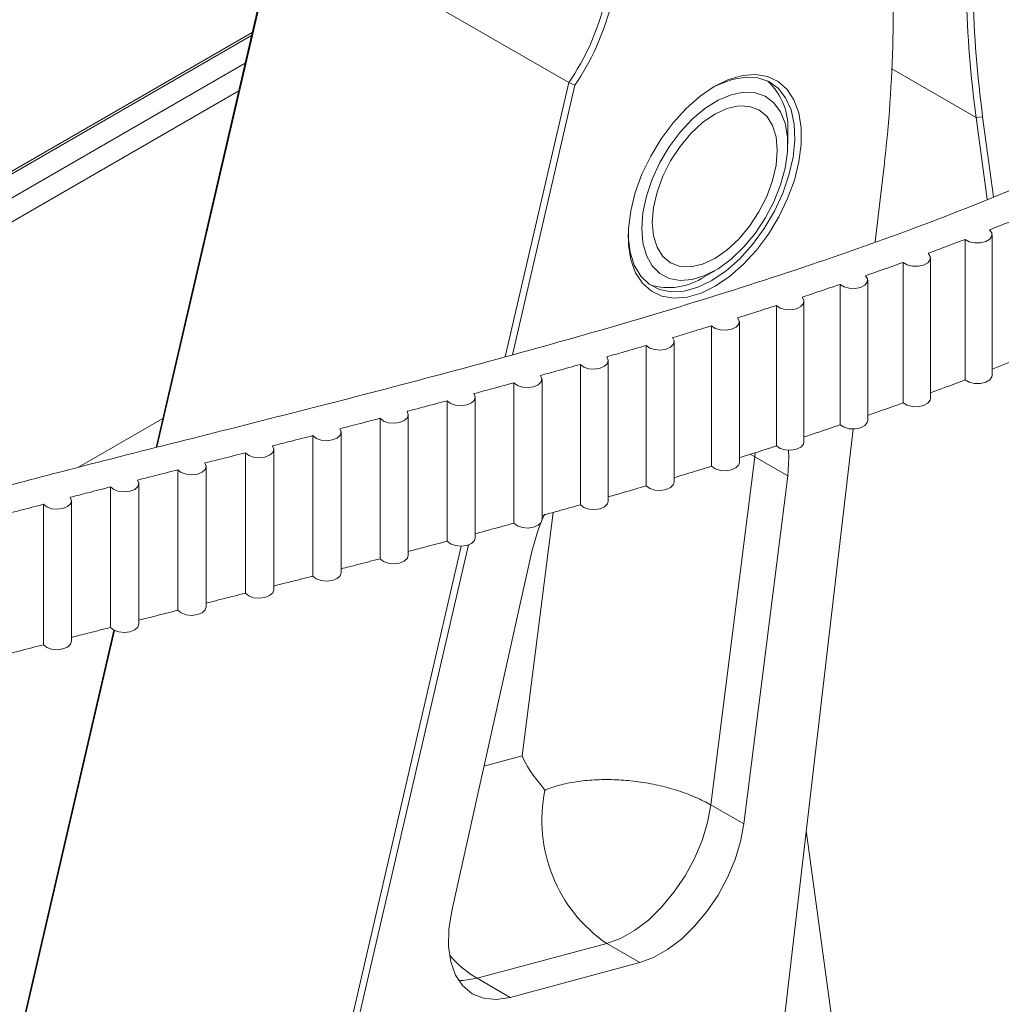
# Model space of a CAD drawing. Units: inches. Extents: x 0.3 to 10.6, y 0.4 to 8.2.
# Drawn here: x 3.8 to 4.3, y 6.2 to 6.7 of the extents above; entities that cross this region are included whole.
import ezdxf

# ---------------------------------------------------------------- set-up
doc = ezdxf.new("R2010")
doc.units = ezdxf.units.IN
doc.header["$MEASUREMENT"] = 0

msp = doc.modelspace()

# ---------------------------------------------------------------- linework, layer by layer
at = {"color": 7, "linetype": 'Continuous', "lineweight": 15}
for p, q in [((3.8847033054, 6.469328234), (3.950182708, 6.751971822)), ((3.9504259923, 6.7512889759), (3.8851298959, 6.4694366342)), ((4.1035146104, 6.6629127977), (3.9504259923, 6.7512889759)), ((3.6738925165, 6.5383415187), (3.9357061337, 6.6894833027)), ((3.6801934563, 6.5407031288), (3.9353649292, 6.6880104846)), ((3.691286194, 6.5342994277), (3.9319397931, 6.6732257933)), ((4.2748761885, 6.6702537962), (4.3195176154, 6.6444828489)), ((4.0698310178, 6.5175166719), (4.1035146104, 6.6629127977)), ((4.1068068601, 6.6615546236), (4.0736828946, 6.5185741432)), ((4.1068068601, 6.6615546236), (4.1035146104, 6.6629127977)), ((3.9285280258, 6.6584988085), (3.6971397295, 6.5249211883)), ((4.3230348975, 6.6447648962), (4.3195176154, 6.6444828489)), ((4.3230348975, 6.6447648962), (4.3287653638, 6.6023807168)), ((4.3253941955, 6.6010179704), (4.3195176154, 6.6444828489)), ((4.219732782, 6.6302516448), (4.219732782, 6.636549468)), ((4.2660624917, 6.578494889), (4.2702488867, 6.6142921808)), ((4.3280843839, 6.5077783587), (4.3280843839, 6.5822877078)), ((4.3137816501, 6.5052678525), (4.3137816501, 6.5797772016)), ((4.2809430661, 6.493055642), (4.2809430661, 6.5675649911)), ((4.2953718514, 6.4954539877), (4.2953718514, 6.5699633368)), ((4.1755457909, 6.560007061), (4.1809995703, 6.5631564844)), ((4.2475316932, 6.4813726871), (4.2475316932, 6.5558820362)), ((4.2620678452, 6.4836693681), (4.2620678452, 6.5581787172)), ((4.2282601391, 6.4723728356), (4.2282601391, 6.5468821847)), ((4.2136326039, 6.4701677437), (4.2136326039, 6.5446770928)), ((4.1940240227, 6.4615148035), (4.1940240227, 6.5360241526)), ((4.1793188816, 6.4593916201), (4.1793188816, 6.5339009692)), ((4.159424646, 6.4510475403), (4.159424646, 6.5255568894)), ((4.1446539017, 6.4489969096), (4.1446539017, 6.5235062587)), ((4.1245190707, 6.4409247427), (4.1245190707, 6.5154340918)), ((4.1096933321, 6.4389375275), (4.1096933321, 6.5134468765)), ((4.0744869148, 6.429168076), (4.0744869148, 6.5036774251)), ((4.0893580899, 6.4311009351), (4.0893580899, 6.5056102842)), ((4.0390801114, 6.4196430311), (4.0390801114, 6.4941523802)), ((4.0539878934, 6.421530694), (4.0539878934, 6.496040043)), ((3.843483503, 6.4588539383), (3.8882658992, 6.4847062654)), ((3.888265622, 6.4847050686), (3.8434867109, 6.4588547535)), ((4.003515715, 6.4103157044), (4.003515715, 6.4848250535)), ((4.0184516767, 6.4121676601), (4.0184516767, 6.4866770092)), ((3.98279132, 6.4029632629), (3.98279132, 6.477472612)), ((4.1759083551, 5.8075991794), (4.2544456247, 6.4791606457)), ((3.9678355622, 6.4011368955), (3.9678355622, 6.4756462445)), ((3.9470493175, 6.3938650152), (3.9470493175, 6.4683743643)), ((3.9320825422, 6.3920530764), (3.9320825422, 6.4665624255)), ((4.1788266501, 6.2797465974), (4.202229787, 6.4644598057)), ((4.202229787, 6.4644598057), (4.1997684901, 6.4658182042)), ((4.202229787, 6.4644598057), (4.2024745674, 6.4666642556)), ((4.2197306799, 6.4543567553), (4.202229787, 6.4644598057)), ((3.8963032187, 6.3830038455), (3.8963032187, 6.4575131946)), ((3.9112712415, 6.384814142), (3.9112712415, 6.4593234911)), ((4.196327543, 6.269643547), (4.2197306799, 6.4543567553)), ((3.8605516201, 6.3739181835), (3.8605516201, 6.4484275326)), ((3.8755092358, 6.3757421275), (3.8755092358, 6.4502514766)), ((3.8398274627, 6.366565432), (3.8398274627, 6.4410747811)), ((3.8248952602, 6.3647086649), (3.8248952602, 6.439218014)), ((4.0952053119, 6.434879536), (4.0788428021, 6.3057356653)), ((3.8204036134, 5.4408566284), (4.0465505325, 6.4170258362)), ((4.0503149502, 6.4177057882), (3.8260137613, 5.4495037239)), ((4.0839391682, 6.4141774381), (4.0414486174, 6.2235058169)), ((3.6536590869, 5.472019703), (3.8622707039, 6.3724973117)), ((3.8626287381, 6.3723097864), (3.6537377971, 5.4706264682)), ((4.0585630195, 6.3003047928), (4.0788428021, 6.3057356653)), ((4.0909224109, 6.2875575087), (4.0909204064, 6.2875548476)), ((4.196327543, 6.269643547), (4.1788266501, 6.2797465974)), ((4.2295322133, 6.2661294674), (4.2607695289, 6.0350892848)), ((4.0548913803, 6.1877236244), (4.1236753301, 6.2061437853)), ((4.141176223, 6.1960407349), (4.1236753301, 6.2061437853)), ((4.0723922731, 6.177620574), (4.141176223, 6.1960407349)), ((4.0723922731, 6.177620574), (4.0548913803, 6.1877236244))]:
    msp.add_line(p, q, dxfattribs=at)
at = {"color": 7, "linetype": 'Continuous', "lineweight": 15, "flags": 128}
for points in [[(4.1812552748, 6.5549647623), (4.1736867376, 6.551269605), (4.1663175036, 6.5491188446), (4.1593485864, 6.5485711481), (4.1529700798, 6.5496414553), (4.1473559729, 6.5523005711), (4.142659404, 6.5564759617), (4.139008483, 6.5620537332), (4.1365027977, 6.5688817387), (4.1352106967, 6.576773728), (4.135167425, 6.5855144281), (4.136374163, 6.5948654155), (4.138797994, 6.6045716198), (4.1423728023, 6.6143682808), (4.1470010764, 6.6239881714), (4.152556569, 6.6331688858), (4.1588877408, 6.6416599982), (4.1658218939, 6.6492298932), (4.1731698827, 6.6556720837), (4.1807312733, 6.6608108436), (4.1882998105, 6.6645060009), (4.1956690445, 6.6666567613), (4.2026379617, 6.6672044578), (4.2090164683, 6.6661341506), (4.2146305752, 6.6634750348), (4.2193271441, 6.6592996442), (4.2229780651, 6.6537218727), (4.2254837504, 6.6468938672), (4.2267758514, 6.6390018779), (4.2268191231, 6.6302611778), (4.2256123851, 6.6209101904), (4.2231885541, 6.6112039861), (4.2196137458, 6.6014073251), (4.2149854717, 6.5917874345), (4.2094299791, 6.5826067201), (4.2030988073, 6.5741156077), (4.1961646542, 6.5665457127), (4.1888166654, 6.5601035222), (4.1812552748, 6.5549647623)], [(4.1794774309, 6.558020774), (4.1869425375, 6.5631135156), (4.1941856392, 6.5695236901), (4.2009983651, 6.5770668885), (4.2071847255, 6.5855261067), (4.2125667501, 6.5946579884), (4.2169896079, 6.6041998261), (4.2203260612, 6.6138771183), (4.2224801265, 6.623411467), (4.223389835, 6.6325285864), (4.2230290163, 6.6409661936), (4.2214080504, 6.6484815538), (4.2185735695, 6.6548584641), (4.2146071165, 6.6599134721), (4.209622799, 6.6635011545), (4.2037640067, 6.6655183004), (4.1971992865, 6.6659068799), (4.1901174934, 6.6646557145), (4.1827223577, 6.6618007978), (4.1800933996, 6.6604332958)], [(4.1422537661, 6.5855239611), (4.142876326, 6.5938710917), (4.1447239959, 6.6026687309), (4.1477373902, 6.6116341154), (4.151819656, 6.6204790903), (4.1568395859, 6.6289193709), (4.1626358353, 6.6366836796), (4.1690221078, 6.6435224651), (4.1757931434, 6.6492159233), (4.1827313155, 6.6535810617), (4.1896136255, 6.6564775811), (4.1962188704, 6.6578123851), (4.202334752, 6.657542572), (4.207764701, 6.6556768137), (4.2123341943, 6.6522750773), (4.2158963646, 6.6474466973), (4.2183367209, 6.641346862), (4.2195768281, 6.6341716249), (4.2195768281, 6.6261516042), (4.2183367209, 6.6175445699), (4.2158963646, 6.6086271592), (4.2123341943, 6.5996859849), (4.207764701, 6.5910084239), (4.202334752, 6.5828733799), (4.1962188704, 6.5755423201), (4.1896136255, 6.5692508707), (4.1827313155, 6.5642012442), (4.1757931434, 6.5605557395), (4.1690221078, 6.5584315263), (4.1626358353, 6.5578968786), (4.1568395859, 6.5589689803), (4.151819656, 6.5616133732), (4.1477373902, 6.5657450643), (4.1447239959, 6.5712312578), (4.142876326, 6.5778956227), (4.1422537661, 6.5855239611)], [(4.1478476437, 6.5887532378), (4.1484845277, 6.5965880536), (4.1503707046, 6.6048571124), (4.1534336896, 6.6132426389), (4.1575557741, 6.6214223821), (4.1625785485, 6.629081999), (4.1683089905, 6.6359271349), (4.1745268824, 6.6416947349), (4.1809932741, 6.6461631535), (4.1874596658, 6.6491606719), (4.1936775577, 6.650572097), (4.1994079996, 6.6503431886), (4.2044307741, 6.6484827436), (4.2085528585, 6.6450622578), (4.2116158435, 6.6402131786), (4.2135020204, 6.6341218532), (4.2141389044, 6.6270223681), (4.2135020204, 6.6191875523), (4.2116158435, 6.6109184935), (4.2085528585, 6.602532967), (4.2044307741, 6.5943532238), (4.1994079996, 6.5866936069), (4.1936775577, 6.579848471), (4.1874596658, 6.574080871), (4.1809932741, 6.5696124524), (4.1745268824, 6.5666149341), (4.1683089905, 6.5652035089), (4.1625785485, 6.5654324173), (4.1575557741, 6.5672928623), (4.1534336896, 6.5707133481), (4.1503707046, 6.5755624273), (4.1484845277, 6.5816537527), (4.1478476437, 6.5887532378)], [(4.1350399976, 6.5823900584), (4.1350825631, 6.580968583), (4.136077038, 6.57296326), (4.1383128158, 6.5659920108), (4.1417255773, 6.5602553854), (4.1462171435, 6.5559184162), (4.1516583002, 6.5531058698), (4.1578925152, 6.5518986581), (4.1647404416, 6.5523315104), (4.1720050769, 6.5543919743), (4.1794774309, 6.558020774)], [(4.3137816501, 6.5797772016), (4.3159450603, 6.5785325076), (4.3187698197, 6.5778617908), (4.3218241674, 6.5778675695), (4.3246412508, 6.5785489602), (4.3267904824, 6.5798018134), (4.327943355, 6.5814346322), (4.3279236537, 6.5831978425), (4.3267343899, 6.5848219399)], [(4.2809430661, 6.5675649911), (4.2830410695, 6.5662840487), (4.2858293889, 6.5655652384), (4.2888820169, 6.5655183821), (4.2917325643, 6.5661506388), (4.2939455163, 6.5673654103), (4.2951827717, 6.5689771005), (4.2952552992, 6.5707394707), (4.2941520177, 6.5723832609)], [(4.2475316932, 6.5558820362), (4.2495699016, 6.5545697789), (4.2523236848, 6.5538086894), (4.2553724771, 6.5537150036), (4.2582506575, 6.5543030294), (4.260518662, 6.5554829617), (4.2618301141, 6.5570745979), (4.261984725, 6.5588348584), (4.2609588819, 6.5604949111)], [(4.2136326039, 6.5446770928), (4.2156165441, 6.5433378225), (4.2183380383, 6.5425396632), (4.2213816011, 6.5424044682), (4.2242825777, 6.5429528776), (4.2265980817, 6.5441011667), (4.2279746094, 6.5456740285), (4.2282020091, 6.5474313371), (4.2272455641, 6.5491048077)], [(4.1793188816, 6.5339009692), (4.1812539748, 6.5325384687), (4.1839456752, 6.5317079437), (4.1869831829, 6.5315361463), (4.189902922, 6.532049296), (4.19225929, 6.5331690772), (4.1936926647, 6.534724592), (4.1939842883, 6.5364784422), (4.1930896541, 6.5381629599)], [(4.1446539017, 6.5235062587), (4.1465454782, 6.522123894), (4.1492100734, 6.5212652996), (4.1522411516, 6.5210614707), (4.1551762627, 6.5215435053), (4.1575675985, 6.5226378597), (4.1590503141, 6.5241775689), (4.1593981925, 6.5259277203), (4.158558158, 6.5276212942)], [(4.1096933321, 6.5134468765), (4.111546673, 6.5120476898), (4.1141870213, 6.51116501), (4.117211661, 6.510933467), (4.1201592623, 6.5113883766), (4.1225802459, 6.5124603541), (4.124105354, 6.5139858976), (4.1245019712, 6.5157323252), (4.1237096041, 6.517433265)], [(4.0744869148, 6.5036774251), (4.0763073193, 6.502264222), (4.0789264519, 6.5013612242), (4.0819449489, 6.5011061203), (4.0849025519, 6.5015378084), (4.0873482875, 6.5025904648), (4.0889092317, 6.5041035814), (4.0893473726, 6.505846439), (4.0885959028, 6.5075532879)], [(4.3137816501, 6.5052678525), (4.3159450603, 6.5040231585), (4.3187698197, 6.5033524417), (4.3218241674, 6.5033582204), (4.3246412508, 6.5040396111), (4.3267904824, 6.5052924644), (4.327943355, 6.5069252832), (4.3280843839, 6.5077783587)], [(4.0390801114, 6.4941523802), (4.0408729902, 6.492727816), (4.0434741399, 6.4918081506), (4.0464870546, 6.4915335729), (4.0494524613, 6.4919459382), (4.0519183288, 6.4929823876), (4.0535087729, 6.4944849302), (4.0539813547, 6.4962245261), (4.0532640362, 6.4979360003)], [(4.2809430661, 6.493055642), (4.2830410695, 6.4917746996), (4.2858293889, 6.4910558893), (4.2888820169, 6.491009033), (4.2917325643, 6.4916412897), (4.2939455163, 6.4928560612), (4.2951827717, 6.4944677514), (4.2953718514, 6.4954539877)], [(4.003515715, 6.4848250535), (4.0052867157, 6.4833917238), (4.0078733722, 6.4824590352), (4.0108815066, 6.4821691191), (4.0138527126, 6.4825661555), (4.0163342114, 6.4835896404), (4.01794785, 6.4850836061), (4.0184477277, 6.4868203888), (4.0177576689, 6.488535322)], [(4.2475316932, 6.4813726871), (4.2495699016, 6.4800604298), (4.2523236848, 6.4792993404), (4.2553724771, 6.4792056545), (4.2582506575, 6.4797936803), (4.260518662, 6.4809736126), (4.2618301141, 6.4825652488), (4.2620678452, 6.4836693681)], [(3.9678355622, 6.4756462445), (3.969590739, 6.4742067888), (3.9721667356, 6.4732648483), (3.9751711251, 6.4729639183), (3.9781462187, 6.4733498423), (3.9806387911, 6.4743638288), (3.9822691239, 6.475851407), (3.9827888524, 6.4775859596), (3.982118801, 6.4793032447)], [(4.2136326039, 6.4701677437), (4.2156165441, 6.4688284734), (4.2183380383, 6.4680303141), (4.2213816011, 6.4678951191), (4.2242825777, 6.4684435285), (4.2265980817, 6.4695918176), (4.2279746094, 6.4711646794), (4.2282601391, 6.4723728356)], [(3.9320825422, 6.4665624255), (3.9338285899, 6.4651196578), (3.9363982325, 6.4641725349), (3.9394001505, 6.4638652898), (3.9423771952, 6.4642447116), (3.9448760058, 6.4652530197), (3.9465160496, 6.4667366635), (3.9470475716, 6.4684697055), (3.9463896287, 6.4701882283)], [(4.2197306799, 6.4543567553), (4.2202564924, 6.4639347998), (4.2200244311, 6.4678693975)], [(3.8963032187, 6.4575131946), (3.8980478079, 6.4560702838), (3.9006160626, 6.4551225841), (3.9036170368, 6.4548143567), (3.9065939149, 6.4551925207), (3.9090935492, 6.4561995111), (3.9107354394, 6.4576820414), (3.9112696529, 6.4594144371), (3.9106148704, 6.4611329888)], [(4.1793188816, 6.4593916201), (4.1812539748, 6.4580291197), (4.1839456752, 6.4571985946), (4.1869831829, 6.4570267973), (4.189902922, 6.4575399469), (4.19225929, 6.4586597281), (4.1936926647, 6.4602152429), (4.1940240227, 6.4615148035)], [(3.8605516201, 6.4484275326), (3.8623038957, 6.4469882722), (3.864876668, 6.4460454939), (3.8678785011, 6.4457426372), (3.8708526793, 6.4461257803), (3.8733466948, 6.4471366299), (3.8749810941, 6.4486213895), (3.8755072106, 6.4503541596), (3.8748449981, 6.452071307)], [(4.1446539017, 6.4489969096), (4.1465454782, 6.447614545), (4.1492100734, 6.4467559505), (4.1522411516, 6.4465521216), (4.1551762627, 6.4470341562), (4.1575675985, 6.4481285107), (4.1590503141, 6.4496682199), (4.159424646, 6.4510475403)], [(3.8248952602, 6.439218014), (3.8266666183, 6.4377872622), (3.8292511744, 6.4368563667), (3.8322559553, 6.4365668671), (3.835224094, 6.4369627808), (3.8377042951, 6.4379839106), (3.839319452, 6.4394749969), (3.8398239856, 6.4412093251), (3.8391411831, 6.4429231963)], [(4.1096933321, 6.4389375275), (4.111546673, 6.4375383407), (4.1141870213, 6.4366556609), (4.117211661, 6.4364241179), (4.1201592623, 6.4368790275), (4.1225802459, 6.437951005), (4.124105354, 6.4394765485), (4.1245190707, 6.4409247427)], [(4.0744869148, 6.429168076), (4.0763073193, 6.4277548729), (4.0789264519, 6.4268518751), (4.0819449489, 6.4265967712), (4.0849025519, 6.4270284593), (4.0873482875, 6.4280811158), (4.0889092317, 6.4295942323), (4.0893580899, 6.4311009351)], [(4.0907376875, 6.4339096192), (4.0906671085, 6.433757888), (4.0893373606, 6.4307726082)], [(4.0888169536, 6.4295310079), (4.0867156804, 6.4239643009), (4.0839391682, 6.4141774381)], [(4.0390801114, 6.4196430311), (4.0408729902, 6.4182184669), (4.0434741399, 6.4172988015), (4.0464870546, 6.4170242238), (4.0494524613, 6.4174365891), (4.0519183288, 6.4184730385), (4.0535087729, 6.4199755811), (4.0539878934, 6.421530694)], [(4.003515715, 6.4103157044), (4.0052867157, 6.4088823747), (4.0078733722, 6.4079496861), (4.0108815066, 6.40765977), (4.0138527126, 6.4080568064), (4.0163342114, 6.4090802913), (4.01794785, 6.4105742571), (4.0184516767, 6.4121676601)], [(3.9678355622, 6.4011368955), (3.969590739, 6.3996974397), (3.9721667356, 6.3987554993), (3.9751711251, 6.3984545692), (3.9781462187, 6.3988404932), (3.9806387911, 6.3998544797), (3.9822691239, 6.401342058), (3.98279132, 6.4029632629)], [(3.9320825422, 6.3920530764), (3.9338285899, 6.3906103087), (3.9363982325, 6.3896631858), (3.9394001505, 6.3893559407), (3.9423771952, 6.3897353625), (3.9448760058, 6.3907436706), (3.9465160496, 6.3922273144), (3.9470493175, 6.3938650152)], [(3.8963032187, 6.3830038455), (3.8980478079, 6.3815609347), (3.9006160626, 6.380613235), (3.9036170368, 6.3803050076), (3.9065939149, 6.3806831716), (3.9090935492, 6.381690162), (3.9107354394, 6.3831726923), (3.9112712415, 6.384814142)], [(3.8605516201, 6.3739181835), (3.8623038957, 6.3724789231), (3.864876668, 6.3715361448), (3.8678785011, 6.3712332881), (3.8708526793, 6.3716164312), (3.8733466948, 6.3726272808), (3.8749810941, 6.3741120404), (3.8755092358, 6.3757421275)], [(3.8248952602, 6.3647086649), (3.8266666183, 6.3632779131), (3.8292511744, 6.3623470176), (3.8322559553, 6.362057518), (3.835224094, 6.3624534318), (3.8377042951, 6.3634745615), (3.839319452, 6.3649656478), (3.8398274627, 6.366565432)], [(4.1788266501, 6.2797465974), (4.1771146941, 6.2704021047), (4.1742137214, 6.2608209444), (4.1702058611, 6.2512743677), (4.1652045793, 6.2420326465), (4.1593514667, 6.2333574223), (4.1528122302, 6.2254942981), (4.1457720012, 6.2186658862), (4.1384300949, 6.2130655048), (4.1309943672, 6.2088517057), (4.1236753301, 6.2061437853)], [(4.196327543, 6.269643547), (4.1946155869, 6.2602990543), (4.1917146142, 6.2507178941), (4.1877067539, 6.2411713173), (4.1827054721, 6.2319295962), (4.1768523596, 6.2232543719), (4.170313123, 6.2153912478), (4.163272894, 6.2085628358), (4.1559309878, 6.2029624544), (4.1484952601, 6.1987486553), (4.141176223, 6.1960407349)], [(4.0414486174, 6.2235058169), (4.0399051285, 6.2137535304), (4.0397396084, 6.2046212732), (4.0409572493, 6.1963955137), (4.0435198553, 6.1893342845), (4.0473470404, 6.1836590883), (4.0523187502, 6.1795479495), (4.0582790278, 6.1771298296), (4.0650409062, 6.1764805824), (4.0723922731, 6.177620574)], [(4.0450849821, 6.1866077562), (4.0475400134, 6.1865836328), (4.0548913803, 6.1877236244)]]:
    msp.add_lwpolyline(points, dxfattribs=at)
at = {"color": 7, "linetype": 'Continuous', "lineweight": 15}
for centre, radius, start, end in [((4.9839216237, 6.7303717106), 0.6699325210643471, 176.1287828968, 187.3658924609), ((4.9852242257, 6.7303674617), 0.6676994126609105, 176.1287828968, 187.3658924609), ((3.5351686245, 6.7036547674), 0.7404921766829041, 353.0686517985, 3.5555036103), ((3.9974298709, 6.7360058918), 0.1288276846813128, 325.4328987563, 346.2945350328), ((3.9963905372, 6.7366033064), 0.1335068130787832, 325.7965118073, 345.4847738528), ((4.1857181049, 6.6389188992), 0.0340908440903413, 356.1692561098, 46.8692245278), ((4.1565262856, 6.5879934617), 0.0338309621652772, 252.9274513822, 304.0448210369), ((4.1686311925, 6.2715247745), 0.0793454680917811, 168.3424125853, 235.4876495027), ((4.0853148208, 6.2386602226), 0.0593306225380848, 220.5275278784, 239.1509484146)]:
    msp.add_arc(centre, radius, start, end, dxfattribs=at)
msp.add_ellipse((4.1351145802, 6.2620420941), major_axis=(0.05632882299279806, -0.04916388098275436), ratio=0.1772120242, start_param=3.454917060391527, end_param=3.978566641323352, dxfattribs=at)
for points, knots in [([(3.793635335605432, 6.445780327704787), (3.809696242028365, 6.450028016022131), (3.846262438786292, 6.459698815582767), (3.904893220817362, 6.474436382125835), (3.969803588253611, 6.490876826362155), (4.036432768617661, 6.508192889280826), (4.103653172439627, 6.526581536963921), (4.170389303972666, 6.546177601152818), (4.235965083565611, 6.567251305809515), (4.295175282985744, 6.588480500885331), (4.347636060852015, 6.609616940533446), (4.393328802077455, 6.630321276859774), (4.435823192773629, 6.652320558029579), (4.474596522852078, 6.675689185240607), (4.506721285282763, 6.698771073180385), (4.532694617764141, 6.721222805597277), (4.553334492402709, 6.7427613155129), (4.570510431724784, 6.76534945621437), (4.584355142501216, 6.789012793276516), (4.590175389863916, 6.805413900797965), (4.593115476446712, 6.813698888215483)], [0, 0, 0, 0, 0.0497761801900103, 0.1133264556032181, 0.1801759736616646, 0.2495015247609869, 0.3192043587451898, 0.3897503641489993, 0.4604309253346376, 0.5306134681864191, 0.5860440886951697, 0.6406094331581595, 0.6941827949485843, 0.7467387404273065, 0.7983795250812595, 0.8384811543989981, 0.8783803771021111, 0.9183521768176961, 0.9587557616552148, 1, 1, 1, 1]), ([(4.345947778022271, 6.592571975926611), (4.342382573970604, 6.59111158540385), (4.336010508624881, 6.588501439194418), (4.329570971923589, 6.585947108914483), (4.326734389852025, 6.584821939851395)], [0, 0, 0, 0, 0.5595052558679907, 1, 1, 1, 1]), ([(4.313781650123333, 6.579777201572035), (4.310135348205484, 6.578384247721062), (4.303619727622556, 6.575895161795943), (4.297046642416315, 6.573456977262263), (4.294152017747893, 6.572383260905956)], [0, 0, 0, 0, 0.5596246545422933, 1, 1, 1, 1]), ([(4.280943066118555, 6.567564991108442), (4.277227435068371, 6.566233403373765), (4.27058953947049, 6.563854550295289), (4.263902695494485, 6.56152185566158), (4.26095888193205, 6.560494911093354)], [0, 0, 0, 0, 0.5597603932439309, 1, 1, 1, 1]), ([(4.247531693159685, 6.555882036219995), (4.243756754034893, 6.554605973344041), (4.23701471270023, 6.552326925028055), (4.230231003786884, 6.550089482753515), (4.227245564109375, 6.549104807699224)], [0, 0, 0, 0, 0.5599104095347172, 1, 1, 1, 1]), ([(4.213632603939018, 6.544677092783735), (4.209806929512646, 6.543450951418884), (4.202976269280372, 6.541261702118865), (4.196110212002345, 6.539109687367449), (4.19308965411169, 6.538162959882521)], [0, 0, 0, 0, 0.560073886898333, 1, 1, 1, 1]), ([(4.179318881561409, 6.533900969172885), (4.175449858843916, 6.532719361046979), (4.16854398639247, 6.530610292271495), (4.161608173866652, 6.528534237143027), (4.158558158018277, 6.527621294208026)], [0, 0, 0, 0, 0.5602511116004777, 1, 1, 1, 1]), ([(4.144653901677284, 6.523506258720788), (4.140747960389076, 6.522363964445221), (4.133778583620588, 6.520325767094188), (4.126784082951925, 6.518316466393936), (4.123709604095781, 6.517433265031724)], [0, 0, 0, 0, 0.560443410932986, 1, 1, 1, 1]), ([(4.345947778022275, 6.518062626842037), (4.342383103808078, 6.51660179800926), (4.336457888335238, 6.514173602588577), (4.330469923703348, 6.511797316642786), (4.328084383863716, 6.510850630223855)], [0, 0, 0, 0, 0.601610900149968, 1, 1, 1, 1]), ([(4.109693332145185, 6.513446876541882), (4.105756145072248, 6.512338779948507), (4.098733644911198, 6.510362341348747), (4.091690351405791, 6.508410724507653), (4.088595902828036, 6.507553287861908)], [0, 0, 0, 0, 0.560653183715628, 1, 1, 1, 1]), ([(4.074486914832378, 6.503677425109262), (4.070523577850406, 6.502598428284528), (4.063457345440947, 6.500674685144006), (4.056374310052342, 6.498771652389629), (4.053264036168536, 6.497936000334934)], [0, 0, 0, 0, 0.5608840400812061, 1, 1, 1, 1]), ([(4.313781650123311, 6.505267852487451), (4.310135744310093, 6.503874547772322), (4.304024362042896, 6.501539046482637), (4.297859074483051, 6.499251293777101), (4.295371851356395, 6.498328360113089)], [0, 0, 0, 0, 0.5965762987510508, 1, 1, 1, 1]), ([(4.039080111418677, 6.49415238016397), (4.035095312636033, 6.493097295592985), (4.027994070349345, 6.491217047284302), (4.020879820750149, 6.489353261191848), (4.017757668871017, 6.488535322044547)], [0, 0, 0, 0, 0.5611410823305946, 1, 1, 1, 1]), ([(4.280943066118547, 6.493055642023864), (4.27722773456191, 6.491723771866017), (4.270957687496501, 6.489476088598068), (4.264641400870671, 6.487272009352922), (4.262067845164865, 6.486373962596431)], [0, 0, 0, 0, 0.5925524191251833, 1, 1, 1, 1]), ([(4.003515714988985, 6.484825053514506), (3.999513904913845, 6.483788465211728), (3.992386034650861, 6.481942133976715), (3.985248916894176, 6.480107748589001), (3.982118801045829, 6.479303244730468)], [0, 0, 0, 0, 0.5614313851812479, 1, 1, 1, 1]), ([(4.247531693159685, 6.481372687135419), (4.243756982716508, 6.48009639591558), (4.237351746935937, 6.477930681138036), (4.230906922724868, 6.475804496324367), (4.22826013906802, 6.47493130707483)], [0, 0, 0, 0, 0.5893163924776328, 1, 1, 1, 1]), ([(3.967835562176106, 6.47564624453572), (3.963821141317432, 6.474622323566532), (3.956675052779838, 6.472799637266588), (3.949523632816703, 6.470983933613592), (3.94638962871934, 6.470188228324655)], [0, 0, 0, 0, 0.5617647804885881, 1, 1, 1, 1]), ([(4.213632603939018, 6.470167743699161), (4.20980710552015, 6.468941417190047), (4.203286830227773, 6.466851235581728), (4.196732764775469, 6.464796598220829), (4.194024022703031, 6.463947433270683)], [0, 0, 0, 0, 0.586708113895169, 1, 1, 1, 1]), ([(3.932082542210198, 6.466562425457341), (3.928060091251441, 6.465544674819379), (3.920904680411502, 6.463734230385899), (3.913748268571243, 6.461925105012722), (3.910614870407214, 6.461132988760982)], [0, 0, 0, 0, 0.5621551366842873, 1, 1, 1, 1]), ([(3.896303218722951, 6.457513194612307), (3.892277813817206, 6.456494080133658), (3.885123096381829, 6.454682715488416), (3.87797250568548, 6.452865928698301), (3.874844998098707, 6.452071307007463)], [0, 0, 0, 0, 0.5626224853885478, 1, 1, 1, 1]), ([(4.179318881561408, 6.459391620088309), (4.175449995051288, 6.458209861772325), (4.168832120198791, 6.456188420042092), (4.162185552861407, 6.454198616294992), (4.159424645994092, 6.45337207493144)], [0, 0, 0, 0, 0.5846116157152257, 1, 1, 1, 1]), ([(3.860551620099995, 6.44842753255864), (3.856529311992148, 6.447397922117371), (3.849387387486237, 6.44556976777293), (3.842256137065527, 6.443727781886895), (3.83914118314341, 6.442923196320312)], [0, 0, 0, 0, 0.5631966712217923, 1, 1, 1, 1]), ([(4.144653901677257, 6.448996909636207), (4.140748065991338, 6.447854493900503), (4.134047864968882, 6.445894755781459), (4.127323509744622, 6.443962798999291), (4.12451907073059, 6.443157063015301)], [0, 0, 0, 0, 0.5829430598915487, 1, 1, 1, 1]), ([(3.824895260237549, 6.439218014033669), (3.820883875572856, 6.438166278735163), (3.813770531311798, 6.436301248109795), (3.806676931619182, 6.434411330025473), (3.8035835821577, 6.433587181871969)], [0, 0, 0, 0, 0.5639238756732569, 1, 1, 1, 1]), ([(4.109693332145184, 6.438937527457306), (4.105756218699475, 6.43782934297248), (4.098963409833347, 6.435917362152613), (4.092150487353542, 6.434029391672594), (4.089286336174158, 6.433235689279381)], [0, 0, 0, 0, 0.579600210060673, 1, 1, 1, 1]), ([(4.074486914832378, 6.429168076024687), (4.070523640013385, 6.428089002581441), (4.063698311604329, 6.426230683145111), (4.056856752813498, 6.424392368344327), (4.053987893364487, 6.423621510861738)], [0, 0, 0, 0, 0.580671666104034, 1, 1, 1, 1]), ([(4.039080111418677, 6.419643031079396), (4.03509535853483, 6.418587888418323), (4.028225170133492, 6.416768696844047), (4.021342397495024, 6.414965432036552), (4.018451676677821, 6.414208072264295)], [0, 0, 0, 0, 0.5800063478710793, 1, 1, 1, 1]), ([(4.003515714988926, 6.410315704429915), (3.999513936427637, 6.409279075417786), (3.992610045487348, 6.407490677200424), (3.985697197567149, 6.405713849546691), (3.982791320041438, 6.404966944131493)], [0, 0, 0, 0, 0.5796410453033085, 1, 1, 1, 1]), ([(3.967835562176105, 6.401136895451145), (3.963821159111245, 6.400112951177137), (3.956894857523942, 6.398346275849376), (3.949963388462898, 6.396586368438467), (3.947049317473813, 6.395846482696435)], [0, 0, 0, 0, 0.579588257060514, 0.9999999999999999, 0.9999999999999999, 0.9999999999999999, 0.9999999999999999]), ([(3.932082542210201, 6.392053076372767), (3.928060094576905, 6.391035321352702), (3.921123453683941, 6.389280220544738), (3.914185842394497, 6.387526398469106), (3.91127124145582, 6.386789589897013)], [0, 0, 0, 0, 0.5798840815553743, 1, 1, 1, 1]), ([(3.896303218722964, 6.383003845527736), (3.892277799904796, 6.381984749328691), (3.885344580202601, 6.38022949896474), (3.878415359468878, 6.378468994334344), (3.875509235757156, 6.377730636523617)], [0, 0, 0, 0, 0.5805987681155595, 1, 1, 1, 1]), ([(3.860551620100043, 6.373918183474077), (3.856529274597857, 6.372888621488598), (3.849616338161992, 6.371119182100926), (3.842713733477249, 6.369336354770147), (3.839827462685438, 6.368590879303031)], [0, 0, 0, 0, 0.58185772999719, 1, 1, 1, 1]), ([(3.824895260237519, 6.364708664949086), (3.82088380148797, 6.363657023032411), (3.814013511090581, 6.361855911314026), (3.807162290262825, 6.360030762953214), (3.804311393751059, 6.359271291141386)], [0, 0, 0, 0, 0.5838848895052169, 1, 1, 1, 1]), ([(4.178826650123932, 6.279746597409025), (4.178208740842158, 6.28009564071477), (4.175112954602229, 6.281844381986247), (4.168844291599433, 6.284770294477958), (4.159596274384013, 6.288037044275894), (4.1495551588625, 6.290595136036085), (4.139200376467252, 6.292328996780495), (4.128634673084127, 6.293218440612599), (4.118347942119285, 6.293220340183073), (4.108445732446648, 6.292331569302626), (4.099943788491607, 6.290691674657684), (4.094448451954595, 6.28900370375843), (4.091789753718544, 6.287959498388029), (4.091138767840905, 6.287673244017652), (4.090975495032989, 6.287592826778797), (4.090934844644515, 6.287568288155923), (4.090924708417774, 6.287560333891277), (4.090922702154796, 6.287557866853295), (4.090922410871384, 6.287557508671317)], [0, 0, 0, 0, 0.0263930490926261, 0.1322317702949861, 0.2411398444851053, 0.3469790414312225, 0.4558876141264439, 0.5617220363555194, 0.6706253732573593, 0.7764584778067558, 0.8853605092762239, 0.9713907245841635, 0.9928537258572735, 0.9982202188665803, 0.9995633065338432, 0.999900489338324, 0.9999855523401702, 1, 1, 1, 1])]:
    msp.add_open_spline(points, degree=3, knots=knots, dxfattribs=at)

doc.saveas('drawing.dxf')
